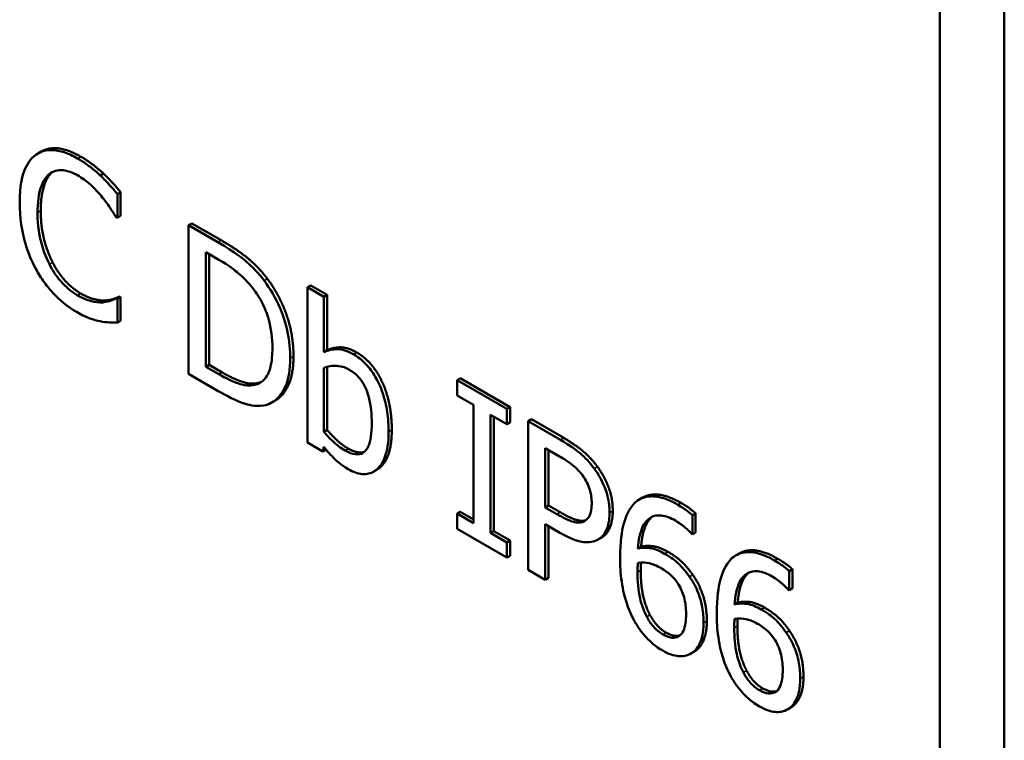
# Model space of a CAD drawing. Units: inches. Extents: x 1 to 156, y 1 to 120.
# Drawn here: x 143 to 143, y 81 to 81 of the extents above; entities that cross this region are included whole.
import ezdxf

# ---------------------------------------------------------------- set-up
doc = ezdxf.new("R2010")
doc.units = ezdxf.units.IN
doc.header["$LTSCALE"] = 7.142857
doc.header["$MEASUREMENT"] = 0
doc.layers.add('Visible (ANSI)', color=7, linetype='Continuous', lineweight=50)
doc.layers.add('Visible Narrow (ANSI)', color=7, linetype='Continuous', lineweight=35)

msp = doc.modelspace()

# ---------------------------------------------------------------- linework, layer by layer
at = {"layer": 'Visible (ANSI)'}
for p, q in [((143.05077, 81.17125), (143.05077, 79.68057)), ((143.05077, 81.17125), (143.05077, 79.68057)), ((143.03864, 79.67357), (143.03864, 81.16426)), ((143.03864, 79.67357), (143.03864, 81.16426)), ((142.86948, 80.78234), (142.86888, 80.78199)), ((142.88122, 80.77821), (142.88061, 80.77786)), ((142.88444, 80.77471), (142.88384, 80.77436)), ((142.88384, 80.76987), (142.88384, 80.77436)), ((142.88444, 80.77471), (142.88444, 80.77022)), ((142.88358, 80.77002), (142.88384, 80.76987)), ((142.88444, 80.77022), (142.88384, 80.76987)), ((142.89786, 80.76882), (142.89725, 80.76847)), ((142.90277, 80.76529), (142.89725, 80.76847)), ((142.89725, 80.76847), (142.89725, 80.74048)), ((142.89786, 80.76882), (142.90338, 80.76564)), ((142.90048, 80.76339), (142.90293, 80.76198)), ((142.90048, 80.74184), (142.90048, 80.76339)), ((142.90108, 80.76304), (142.90108, 80.74219)), ((142.92024, 80.75715), (142.91963, 80.7568)), ((142.9227, 80.75503), (142.91963, 80.7568)), ((142.91963, 80.7568), (142.91963, 80.72756)), ((142.92024, 80.75715), (142.9233, 80.75538)), ((142.88421, 80.75507), (142.8836, 80.75472)), ((142.88384, 80.75458), (142.8836, 80.75472)), ((142.88444, 80.75493), (142.88384, 80.75458)), ((142.88421, 80.75507), (142.88444, 80.75493)), ((142.88444, 80.75493), (142.88444, 80.75048)), ((142.9233, 80.75538), (142.9227, 80.75503)), ((142.9227, 80.7446), (142.9227, 80.75503)), ((142.9233, 80.75538), (142.9233, 80.74495)), ((142.88163, 80.75431), (142.88103, 80.75396)), ((142.88384, 80.75013), (142.88384, 80.75458)), ((142.88444, 80.75048), (142.88384, 80.75013)), ((142.9233, 80.74495), (142.9227, 80.7446)), ((142.90108, 80.74219), (142.90048, 80.74184)), ((142.90293, 80.74042), (142.90048, 80.74184)), ((142.90108, 80.74219), (142.90354, 80.74077)), ((142.9233, 80.74184), (142.9233, 80.72993)), ((142.89725, 80.74048), (142.90283, 80.73726)), ((142.9227, 80.72958), (142.9227, 80.74163)), ((142.91024, 80.73877), (142.90963, 80.73842)), ((142.94837, 80.73966), (142.94776, 80.73931)), ((142.95716, 80.73389), (142.94776, 80.73931)), ((142.94776, 80.73931), (142.94776, 80.73645)), ((142.94837, 80.73966), (142.95776, 80.73424)), ((142.94776, 80.73645), (142.95085, 80.73467)), ((142.91356, 80.73546), (142.91295, 80.73511)), ((142.95085, 80.73467), (142.95085, 80.7124)), ((142.95407, 80.71054), (142.95407, 80.73281)), ((142.95407, 80.73281), (142.95716, 80.73103)), ((142.95468, 80.73246), (142.95468, 80.71089)), ((142.95776, 80.73424), (142.95716, 80.73389)), ((142.95716, 80.73103), (142.95716, 80.73389)), ((142.95776, 80.73424), (142.95776, 80.73138)), ((142.95776, 80.73138), (142.95716, 80.73103)), ((142.96175, 80.73194), (142.96114, 80.73159)), ((142.96723, 80.72807), (142.96114, 80.73159)), ((142.96114, 80.73159), (142.96114, 80.70359)), ((142.96175, 80.73194), (142.96784, 80.72842)), ((142.9233, 80.72993), (142.9227, 80.72958)), ((142.91963, 80.72756), (142.9225, 80.7259)), ((142.9225, 80.7259), (142.9227, 80.72677)), ((142.9231, 80.72625), (142.9225, 80.7259)), ((142.96437, 80.71534), (142.96437, 80.72651)), ((142.96437, 80.72651), (142.96704, 80.72496)), ((142.96497, 80.72616), (142.96497, 80.71569)), ((142.93266, 80.72243), (142.93206, 80.72208)), ((142.98268, 80.71719), (142.98207, 80.71684)), ((142.94837, 80.71453), (142.94776, 80.71418)), ((142.95085, 80.7124), (142.94776, 80.71418)), ((142.94776, 80.71418), (142.94776, 80.71132)), ((142.94837, 80.71453), (142.95085, 80.7131)), ((142.96497, 80.71569), (142.96437, 80.71534)), ((142.96657, 80.71407), (142.96437, 80.71534)), ((142.96497, 80.71569), (142.96717, 80.71442)), ((142.99267, 80.71422), (142.99207, 80.71387)), ((142.99267, 80.71422), (142.99267, 80.71061)), ((142.96437, 80.70173), (142.96437, 80.71217)), ((142.96437, 80.71217), (142.9671, 80.71059)), ((142.99207, 80.71026), (142.99207, 80.71387)), ((142.94776, 80.71132), (142.95716, 80.7059)), ((142.95468, 80.71089), (142.95407, 80.71054)), ((142.95716, 80.70875), (142.95407, 80.71054)), ((142.95468, 80.71089), (142.95776, 80.7091)), ((142.96497, 80.71182), (142.96497, 80.70208)), ((142.99193, 80.71034), (142.99207, 80.71026)), ((142.99267, 80.71061), (142.99207, 80.71026)), ((142.95776, 80.7091), (142.95716, 80.70875)), ((142.95716, 80.7059), (142.95716, 80.70875)), ((142.95776, 80.7091), (142.95776, 80.70625)), ((142.975, 80.70969), (142.97439, 80.70934)), ((142.9824, 80.70795), (142.98179, 80.7076)), ((143.00087, 80.70668), (143.00027, 80.70633)), ((142.95776, 80.70625), (142.95716, 80.7059)), ((142.96114, 80.70359), (142.96437, 80.70173)), ((143.01087, 80.70372), (143.01026, 80.70337)), ((143.01026, 80.69976), (143.01026, 80.70337)), ((143.01087, 80.70372), (143.01087, 80.70011)), ((142.96497, 80.70208), (142.96437, 80.70173)), ((143.01012, 80.69984), (143.01026, 80.69976)), ((143.01087, 80.70011), (143.01026, 80.69976)), ((143.00059, 80.69744), (142.99999, 80.69709)), ((142.99239, 80.68817), (142.99179, 80.68782)), ((143.01058, 80.67767), (143.00998, 80.67732))]:
    msp.add_line(p, q, dxfattribs=at)
for points, degree, knots in [([(142.87635, 80.78104), (142.8755, 80.78154), (142.87464, 80.78194), (142.87302, 80.78248), (142.87227, 80.78262), (142.87037, 80.78267), (142.86934, 80.78236), (142.86847, 80.78173)], 3, [-0.03733439, -0.03733439, -0.03733439, -0.03733439, -0.0265701, -0.0265701, -0.0164628, -0.0164628, 0, 0, 0, 0]), ([(142.86948, 80.78234), (142.8708, 80.78311), (142.8745, 80.78281), (142.87696, 80.78139)], 2, [0.135338, 0.135338, 0.135338, 1, 2, 2, 2]), ([(142.86847, 80.78173), (142.86746, 80.78099), (142.86672, 80.77989), (142.86592, 80.77766), (142.86545, 80.77599), (142.86545, 80.77282)], 3, [-0.09163764, -0.09163764, -0.09163764, -0.09163764, -0.03455062, -0.03455062, 0, 0, 0, 0]), ([(142.88061, 80.77786), (142.87997, 80.77845), (142.8793, 80.77901), (142.8783, 80.77978), (142.87751, 80.78037), (142.87635, 80.78104)], 3, [-0.04325728, -0.04325728, -0.04325728, -0.04325728, -0.01462098, -0.01462098, 0, 0, 0, 0]), ([(142.87097, 80.77809), (142.87133, 80.77838), (142.87174, 80.77859), (142.87264, 80.77883), (142.87312, 80.77887), (142.87449, 80.77874), (142.87539, 80.77842), (142.87633, 80.77788)], 3, [-0.02571219, -0.02571219, -0.02571219, -0.02571219, -0.01867429, -0.01867429, -0.01178046, -0.01178046, 0, 0, 0, 0]), ([(142.86881, 80.77088), (142.86881, 80.77255), (142.86897, 80.77443), (142.86991, 80.77686), (142.87036, 80.77759), (142.87097, 80.77809)], 3, [-0.03452519, -0.03452519, -0.03452519, -0.03452519, -0.01200073, -0.01200073, 0, 0, 0, 0]), ([(142.87633, 80.77788), (142.87717, 80.77739), (142.87803, 80.7768), (142.87922, 80.7757), (142.87998, 80.77498), (142.88085, 80.77393)], 3, [-0.03814015, -0.03814015, -0.03814015, -0.03814015, -0.01243202, -0.01243202, 0, 0, 0, 0]), ([(142.88384, 80.77436), (142.88331, 80.775), (142.88276, 80.77562), (142.88193, 80.77652), (142.88135, 80.77716), (142.88061, 80.77786)], 3, [-0.02871499, -0.02871499, -0.02871499, -0.02871499, -0.0097134, -0.0097134, 0, 0, 0, 0]), ([(142.88085, 80.77393), (142.88141, 80.77325), (142.88198, 80.7725), (142.88285, 80.77117), (142.88322, 80.7706), (142.88358, 80.77002)], 3, [-0.01416237, -0.01416237, -0.01416237, -0.01416237, -0.00607265, -0.00607265, 0, 0, 0, 0]), ([(142.86545, 80.77282), (142.86545, 80.76981), (142.86588, 80.76724), (142.86702, 80.76338), (142.86765, 80.76179), (142.86849, 80.76026)], 3, [-0.03769287, -0.03769287, -0.03769287, -0.03769287, -0.01553371, -0.01553371, 0, 0, 0, 0]), ([(142.87105, 80.76112), (142.8703, 80.76258), (142.86977, 80.76409), (142.86919, 80.76643), (142.86881, 80.7682), (142.86881, 80.77088)], 3, [-0.08011482, -0.08011482, -0.08011482, -0.08011482, -0.02918337, -0.02918337, 0, 0, 0, 0]), ([(142.91146, 80.75805), (142.91045, 80.75939), (142.9093, 80.76058), (142.90752, 80.76214), (142.90604, 80.7634), (142.90277, 80.76529)], 3, [-0.1185447, -0.1185447, -0.1185447, -0.1185447, -0.0410269, -0.0410269, 0, 0, 0, 0]), ([(142.86849, 80.76026), (142.86897, 80.75938), (142.8695, 80.75854), (142.87066, 80.75694), (142.87128, 80.7562), (142.87295, 80.75446), (142.87438, 80.75319), (142.87629, 80.75208)], 3, [-0.0552629, -0.0552629, -0.0552629, -0.0552629, -0.03965373, -0.03965373, -0.02407471, -0.02407471, 0, 0, 0, 0]), ([(142.87633, 80.75528), (142.87577, 80.7556), (142.87522, 80.75599), (142.87405, 80.75699), (142.87353, 80.75754), (142.87233, 80.75893), (142.87163, 80.75999), (142.87105, 80.76112)], 3, [-0.0215933, -0.0215933, -0.0215933, -0.0215933, -0.01690413, -0.01690413, -0.01141783, -0.01141783, 0, 0, 0, 0]), ([(142.90293, 80.76198), (142.90487, 80.76086), (142.90598, 80.75998), (142.90755, 80.75865), (142.90847, 80.75769), (142.90934, 80.7566)], 3, [-0.0203427, -0.0203427, -0.0203427, -0.0203427, -0.01261266, -0.01261266, 0, 0, 0, 0]), ([(142.90934, 80.7566), (142.90999, 80.75576), (142.91057, 80.75485), (142.91157, 80.75291), (142.91196, 80.75191), (142.91281, 80.74899), (142.91301, 80.74712), (142.91301, 80.7454)], 3, [-0.03809545, -0.03809545, -0.03809545, -0.03809545, -0.02846017, -0.02846017, -0.0186617, -0.0186617, 0, 0, 0, 0]), ([(142.91637, 80.74342), (142.91637, 80.74498), (142.91623, 80.74664), (142.91547, 80.75029), (142.91489, 80.75182), (142.91361, 80.75479), (142.91263, 80.75648), (142.91146, 80.75805)], 3, [-0.03940284, -0.03940284, -0.03940284, -0.03940284, -0.02916705, -0.02916705, -0.01766319, -0.01766319, 0, 0, 0, 0]), ([(142.88103, 80.75396), (142.88036, 80.75392), (142.87964, 80.75401), (142.87855, 80.75428), (142.87767, 80.75451), (142.87633, 80.75528)], 3, [-0.05046617, -0.05046617, -0.05046617, -0.05046617, -0.0168573, -0.0168573, 0, 0, 0, 0]), ([(142.8836, 80.75472), (142.8833, 80.75454), (142.8829, 80.75438), (142.88238, 80.7542), (142.88189, 80.75403), (142.88103, 80.75396)], 3, [-0.03503587, -0.03503587, -0.03503587, -0.03503587, -0.01257131, -0.01257131, 0, 0, 0, 0]), ([(142.87629, 80.75208), (142.87711, 80.75161), (142.87796, 80.75117), (142.87931, 80.75069), (142.87997, 80.75053), (142.88061, 80.75041)], 3, [-0.01739617, -0.01739617, -0.01739617, -0.01739617, -0.00852822, -0.00852822, 0, 0, 0, 0]), ([(142.88061, 80.75041), (142.88118, 80.75028), (142.88179, 80.75019), (142.88282, 80.75017), (142.88333, 80.75015), (142.88384, 80.75013)], 3, [-0.01451853, -0.01451853, -0.01451853, -0.01451853, -0.00701591, -0.00701591, 0, 0, 0, 0]), ([(142.91301, 80.7454), (142.91301, 80.74415), (142.91292, 80.7429), (142.91248, 80.74113), (142.91218, 80.74026), (142.91107, 80.73895), (142.91042, 80.73857), (142.90963, 80.73842)], 3, [-0.04597349, -0.04597349, -0.04597349, -0.04597349, -0.02541226, -0.02541226, -0.0118988, -0.0118988, 0, 0, 0, 0]), ([(142.91698, 80.74377), (142.91698, 80.73993), (142.91478, 80.73616), (142.91356, 80.73546)], 2, [0, 0, 0, 1, 1.633803, 1.633803, 1.633803]), ([(142.92826, 80.74418), (142.92771, 80.74449), (142.92717, 80.74475), (142.92614, 80.74507), (142.92566, 80.74515), (142.9249, 80.74514), (142.92388, 80.74514), (142.9227, 80.7446)], 3, [-0.08300509, -0.08300509, -0.08300509, -0.08300509, -0.05058735, -0.05058735, -0.02006851, -0.02006851, 0, 0, 0, 0]), ([(142.93488, 80.7296), (142.93488, 80.73081), (142.9348, 80.73208), (142.93444, 80.73449), (142.93418, 80.73564), (142.93336, 80.73809), (142.93284, 80.73915), (142.93186, 80.74083), (142.93128, 80.74161), (142.92987, 80.7431), (142.92907, 80.74371), (142.92826, 80.74418)], 3, [-0.04366151, -0.04366151, -0.04366151, -0.04366151, -0.03496169, -0.03496169, -0.02752217, -0.02752217, -0.01918192, -0.01918192, -0.01024849, -0.01024849, 0, 0, 0, 0]), ([(142.91142, 80.73455), (142.9123, 80.73471), (142.91306, 80.73508), (142.91445, 80.73629), (142.91501, 80.73714), (142.91608, 80.73951), (142.91637, 80.74136), (142.91637, 80.74342)], 3, [-0.04646328, -0.04646328, -0.04646328, -0.04646328, -0.03518066, -0.03518066, -0.02245468, -0.02245468, 0, 0, 0, 0]), ([(142.9227, 80.74163), (142.92379, 80.74209), (142.92487, 80.74205), (142.92614, 80.74188), (142.92682, 80.74165), (142.92753, 80.74124)], 3, [-0.01710015, -0.01710015, -0.01710015, -0.01710015, -0.00887299, -0.00887299, 0, 0, 0, 0]), ([(142.90963, 80.73842), (142.90919, 80.73831), (142.90873, 80.73828), (142.90755, 80.73838), (142.90697, 80.73856), (142.90548, 80.73905), (142.90417, 80.73971), (142.90293, 80.74042)], 3, [-0.02157178, -0.02157178, -0.02157178, -0.02157178, -0.01908118, -0.01908118, -0.01557757, -0.01557757, 0, 0, 0, 0]), ([(142.92753, 80.74124), (142.92786, 80.74105), (142.9282, 80.74082), (142.92882, 80.7403), (142.92911, 80.74003), (142.92976, 80.73927), (142.93008, 80.73879), (142.93053, 80.73791), (142.93087, 80.7372), (142.93158, 80.73449), (142.93171, 80.73278), (142.93171, 80.73116)], 3, [-0.07781932, -0.07781932, -0.07781932, -0.07781932, -0.062753, -0.062753, -0.04906583, -0.04906583, -0.03005178, -0.03005178, -0.01767276, -0.01767276, 0, 0, 0, 0]), ([(142.90283, 80.73726), (142.90437, 80.73637), (142.90617, 80.73543), (142.90836, 80.73469), (142.90971, 80.7343), (142.91142, 80.73455)], 3, [-0.08152411, -0.08152411, -0.08152411, -0.08152411, -0.02533699, -0.02533699, 0, 0, 0, 0]), ([(142.93171, 80.73116), (142.93171, 80.72938), (142.93153, 80.72785), (142.93087, 80.72641), (142.93057, 80.72592), (142.92962, 80.72538), (142.92917, 80.72529), (142.92803, 80.72541), (142.92737, 80.72568), (142.9267, 80.72606)], 3, [-0.05011838, -0.05011838, -0.05011838, -0.05011838, -0.02510494, -0.02510494, -0.01542869, -0.01542869, -0.00837942, -0.00837942, 0, 0, 0, 0]), ([(142.9267, 80.72606), (142.92579, 80.72659), (142.92515, 80.72711), (142.92406, 80.72807), (142.92333, 80.72885), (142.9227, 80.72958)], 3, [-0.01410327, -0.01410327, -0.01410327, -0.01410327, -0.00894668, -0.00894668, 0, 0, 0, 0]), ([(142.92729, 80.72255), (142.92775, 80.72228), (142.92821, 80.72206), (142.9291, 80.72175), (142.92952, 80.72166), (142.93077, 80.72155), (142.93151, 80.72174), (142.93276, 80.72251), (142.9335, 80.72318), (142.93466, 80.72591), (142.93488, 80.72771), (142.93488, 80.7296)], 3, [-0.07897912, -0.07897912, -0.07897912, -0.07897912, -0.06905734, -0.06905734, -0.05949796, -0.05949796, -0.03971404, -0.03971404, -0.02066101, -0.02066101, 0, 0, 0, 0]), ([(142.93548, 80.72995), (142.93548, 80.7248), (142.93301, 80.72263), (142.93266, 80.72243)], 2, [0, 0, 0, 1, 1.14653, 1.14653, 1.14653]), ([(142.97358, 80.72266), (142.97277, 80.72378), (142.97187, 80.72473), (142.97011, 80.72621), (142.96896, 80.72707), (142.96723, 80.72807)], 3, [-0.04805788, -0.04805788, -0.04805788, -0.04805788, -0.0217542, -0.0217542, 0, 0, 0, 0]), ([(142.9227, 80.72677), (142.92335, 80.72592), (142.92404, 80.72513), (142.92509, 80.72411), (142.92587, 80.72337), (142.92729, 80.72255)], 3, [-0.05870464, -0.05870464, -0.05870464, -0.05870464, -0.01787953, -0.01787953, 0, 0, 0, 0]), ([(142.96704, 80.72496), (142.96773, 80.72456), (142.96884, 80.72388), (142.97033, 80.72262), (142.97087, 80.72206), (142.97136, 80.7214)], 3, [-0.01918195, -0.01918195, -0.01918195, -0.01918195, -0.00737685, -0.00737685, 0, 0, 0, 0]), ([(142.97136, 80.7214), (142.97167, 80.72098), (142.97195, 80.72053), (142.97243, 80.71959), (142.97261, 80.71912), (142.97301, 80.71776), (142.97311, 80.71691), (142.97311, 80.71613)], 3, [-0.01800573, -0.01800573, -0.01800573, -0.01800573, -0.0132573, -0.0132573, -0.00856997, -0.00856997, 0, 0, 0, 0]), ([(142.97647, 80.7143), (142.97647, 80.71514), (142.97639, 80.71604), (142.97608, 80.71759), (142.97586, 80.71842), (142.97493, 80.72059), (142.97432, 80.72166), (142.97358, 80.72266)], 3, [-0.03633367, -0.03633367, -0.03633367, -0.03633367, -0.02131578, -0.02131578, -0.01117558, -0.01117558, 0, 0, 0, 0]), ([(142.98268, 80.71719), (142.98373, 80.71779), (142.98719, 80.71777), (142.98992, 80.71619)], 2, [0.335404, 0.335404, 0.335404, 1, 2, 2, 2]), ([(142.97311, 80.71613), (142.97311, 80.71498), (142.97293, 80.71431), (142.97251, 80.71338), (142.97216, 80.71302), (142.97173, 80.71277)], 3, [-0.01387948, -0.01387948, -0.01387948, -0.01387948, -0.00759679, -0.00759679, 0, 0, 0, 0]), ([(142.9811, 80.71607), (142.98015, 80.71508), (142.97951, 80.71371), (142.97878, 80.71085), (142.97845, 80.70893), (142.97845, 80.7059)], 3, [-0.07497922, -0.07497922, -0.07497922, -0.07497922, -0.0330459, -0.0330459, 0, 0, 0, 0]), ([(142.98932, 80.71584), (142.9883, 80.71643), (142.98727, 80.7169), (142.98518, 80.71747), (142.98436, 80.71747), (142.98268, 80.71724), (142.98181, 80.71681), (142.9811, 80.71607)], 3, [-0.03315715, -0.03315715, -0.03315715, -0.03315715, -0.02472214, -0.02472214, -0.01530835, -0.01530835, 0, 0, 0, 0]), ([(142.99207, 80.71387), (142.99167, 80.71425), (142.99124, 80.71459), (142.99057, 80.71506), (142.99007, 80.71541), (142.98932, 80.71584)], 3, [-0.02463149, -0.02463149, -0.02463149, -0.02463149, -0.0094308, -0.0094308, 0, 0, 0, 0]), ([(142.97173, 80.71277), (142.97147, 80.7126), (142.97117, 80.71251), (142.97039, 80.71244), (142.96996, 80.71254), (142.96881, 80.71286), (142.96767, 80.71344), (142.96657, 80.71407)], 3, [-0.01971001, -0.01971001, -0.01971001, -0.01971001, -0.01725893, -0.01725893, -0.01388227, -0.01388227, 0, 0, 0, 0]), ([(142.96717, 80.71442), (142.96914, 80.71329), (142.97131, 80.71269), (142.97201, 80.71295)], 2, [0, 0, 0, 1, 1.800621, 1.800621, 1.800621]), ([(142.97435, 80.70931), (142.97468, 80.7095), (142.97498, 80.70975), (142.97551, 80.71038), (142.97573, 80.71075), (142.97619, 80.71184), (142.97647, 80.71283), (142.97647, 80.7143)], 3, [-0.03595647, -0.03595647, -0.03595647, -0.03595647, -0.0261835, -0.0261835, -0.01601383, -0.01601383, 0, 0, 0, 0]), ([(142.98179, 80.7076), (142.98192, 80.70913), (142.98219, 80.71064), (142.9832, 80.71267), (142.98373, 80.71317), (142.98482, 80.71378), (142.98546, 80.71391), (142.98705, 80.71374), (142.98796, 80.71338), (142.98888, 80.71285)], 3, [-0.04294843, -0.04294843, -0.04294843, -0.04294843, -0.03087901, -0.03087901, -0.02155733, -0.02155733, -0.01162433, -0.01162433, 0, 0, 0, 0]), ([(142.98888, 80.71285), (142.98979, 80.71232), (142.9904, 80.71181), (142.99111, 80.7112), (142.99158, 80.71076), (142.99193, 80.71034)], 3, [-0.00774906, -0.00774906, -0.00774906, -0.00774906, -0.004973734, -0.004973734, 0, 0, 0, 0]), ([(142.9671, 80.71059), (142.96955, 80.70918), (142.97088, 80.7089), (142.97264, 80.70871), (142.97356, 80.70887), (142.97435, 80.70931)], 3, [-0.02392609, -0.02392609, -0.02392609, -0.02392609, -0.01392987, -0.01392987, 0, 0, 0, 0]), ([(142.98684, 80.70663), (142.98593, 80.70716), (142.98503, 80.70753), (142.98375, 80.70773), (142.98289, 80.70784), (142.98179, 80.7076)], 3, [-0.05115749, -0.05115749, -0.05115749, -0.05115749, -0.01676129, -0.01676129, 0, 0, 0, 0]), ([(142.99154, 80.70227), (142.99087, 80.70322), (142.99012, 80.70416), (142.98886, 80.70528), (142.98809, 80.70591), (142.98684, 80.70663)], 3, [-0.04336047, -0.04336047, -0.04336047, -0.04336047, -0.01573564, -0.01573564, 0, 0, 0, 0]), ([(143.00751, 80.70534), (143.00649, 80.70593), (143.00547, 80.7064), (143.00337, 80.70697), (143.00255, 80.70697), (143.00088, 80.70674), (143, 80.7063), (142.9993, 80.70557)], 3, [-0.03315715, -0.03315715, -0.03315715, -0.03315715, -0.02472214, -0.02472214, -0.01530835, -0.01530835, 0, 0, 0, 0]), ([(143.00087, 80.70668), (143.00192, 80.70729), (143.00538, 80.70727), (143.00812, 80.70569)], 2, [0.335404, 0.335404, 0.335404, 1, 2, 2, 2]), ([(142.97845, 80.7059), (142.97845, 80.70446), (142.97853, 80.70292), (142.97899, 80.69968), (142.97934, 80.69843), (142.98001, 80.69632), (142.98049, 80.69513), (142.98112, 80.69401)], 3, [-0.02882004, -0.02882004, -0.02882004, -0.02882004, -0.02055388, -0.02055388, -0.01146676, -0.01146676, 0, 0, 0, 0]), ([(142.98173, 80.70316), (142.98173, 80.70371), (142.98175, 80.70403), (142.98177, 80.70438), (142.98178, 80.70464), (142.98179, 80.7049)], 3, [-0.003993463, -0.003993463, -0.003993463, -0.003993463, -0.002883431, -0.002883431, 0, 0, 0, 0]), ([(142.98179, 80.7049), (142.9827, 80.70503), (142.98344, 80.70492), (142.98462, 80.70468), (142.98536, 80.70438), (142.98611, 80.70395)], 3, [-0.01564928, -0.01564928, -0.01564928, -0.01564928, -0.0094877, -0.0094877, 0, 0, 0, 0]), ([(142.98238, 80.70495), (142.98237, 80.70471), (142.98234, 80.7041), (142.98234, 80.70351)], 2, [0.376864, 0.376864, 0.376864, 1, 2, 2, 2]), ([(142.9993, 80.70557), (142.99834, 80.70458), (142.9977, 80.70321), (142.99697, 80.70035), (142.99665, 80.69843), (142.99665, 80.69539)], 3, [-0.07497922, -0.07497922, -0.07497922, -0.07497922, -0.0330459, -0.0330459, 0, 0, 0, 0]), ([(143.01026, 80.70337), (143.00987, 80.70375), (143.00944, 80.70408), (143.00877, 80.70456), (143.00826, 80.70491), (143.00751, 80.70534)], 3, [-0.02463149, -0.02463149, -0.02463149, -0.02463149, -0.0094308, -0.0094308, 0, 0, 0, 0]), ([(142.98346, 80.69477), (142.98319, 80.69526), (142.98297, 80.69579), (142.98251, 80.69706), (142.98232, 80.69779), (142.98185, 80.69977), (142.98173, 80.70152), (142.98173, 80.70316)], 3, [-0.02552916, -0.02552916, -0.02552916, -0.02552916, -0.0224202, -0.0224202, -0.0178651, -0.0178651, 0, 0, 0, 0]), ([(142.98611, 80.70395), (142.9869, 80.70349), (142.98758, 80.70297), (142.98845, 80.7022), (142.98885, 80.70172), (142.98922, 80.70118)], 3, [-0.01129293, -0.01129293, -0.01129293, -0.01129293, -0.00585295, -0.00585295, 0, 0, 0, 0]), ([(142.99999, 80.69709), (143.00011, 80.69863), (143.00039, 80.70014), (143.00139, 80.70217), (143.00192, 80.70267), (143.00301, 80.70328), (143.00365, 80.70341), (143.00524, 80.70324), (143.00615, 80.70288), (143.00708, 80.70235)], 3, [-0.04294843, -0.04294843, -0.04294843, -0.04294843, -0.03087901, -0.03087901, -0.02155733, -0.02155733, -0.01162433, -0.01162433, 0, 0, 0, 0]), ([(142.98922, 80.70118), (142.9895, 80.70075), (142.98975, 80.7003), (142.99022, 80.69929), (142.99038, 80.69882), (142.99077, 80.69744), (142.99087, 80.69637), (142.99087, 80.69535)], 3, [-0.01818778, -0.01818778, -0.01818778, -0.01818778, -0.01497231, -0.01497231, -0.01114592, -0.01114592, 0, 0, 0, 0]), ([(142.99417, 80.6936), (142.99417, 80.69453), (142.9941, 80.69552), (142.99368, 80.69782), (142.99334, 80.69876), (142.99272, 80.70033), (142.99219, 80.70133), (142.99154, 80.70227)], 3, [-0.01942424, -0.01942424, -0.01942424, -0.01942424, -0.01536264, -0.01536264, -0.01023323, -0.01023323, 0, 0, 0, 0]), ([(143.00708, 80.70235), (143.00799, 80.70182), (143.0086, 80.7013), (143.0093, 80.70069), (143.00977, 80.70025), (143.01012, 80.69984)], 3, [-0.00774906, -0.00774906, -0.00774906, -0.00774906, -0.004973734, -0.004973734, 0, 0, 0, 0]), ([(143.00503, 80.69613), (143.00412, 80.69666), (143.00322, 80.69703), (143.00194, 80.69723), (143.00108, 80.69734), (142.99999, 80.69709)], 3, [-0.05115749, -0.05115749, -0.05115749, -0.05115749, -0.01676129, -0.01676129, 0, 0, 0, 0]), ([(142.99665, 80.69539), (142.99665, 80.69395), (142.99672, 80.69242), (142.99719, 80.68917), (142.99753, 80.68792), (142.9982, 80.68581), (142.99869, 80.68463), (142.99932, 80.68351)], 3, [-0.02882004, -0.02882004, -0.02882004, -0.02882004, -0.02055388, -0.02055388, -0.01146676, -0.01146676, 0, 0, 0, 0]), ([(143.00973, 80.69176), (143.00907, 80.69272), (143.00831, 80.69366), (143.00705, 80.69478), (143.00629, 80.69541), (143.00503, 80.69613)], 3, [-0.04336047, -0.04336047, -0.04336047, -0.04336047, -0.01573564, -0.01573564, 0, 0, 0, 0]), ([(142.98112, 80.69401), (142.98146, 80.6934), (142.98182, 80.69282), (142.98262, 80.69171), (142.98305, 80.69121), (142.98413, 80.69006), (142.9851, 80.68917), (142.98647, 80.68838)], 3, [-0.04141103, -0.04141103, -0.04141103, -0.04141103, -0.02922882, -0.02922882, -0.0172375, -0.0172375, 0, 0, 0, 0]), ([(142.98649, 80.69143), (142.98618, 80.69161), (142.98587, 80.69183), (142.98535, 80.69226), (142.98503, 80.69254), (142.98423, 80.69345), (142.98382, 80.69411), (142.98346, 80.69477)], 3, [-0.01720749, -0.01720749, -0.01720749, -0.01720749, -0.01113664, -0.01113664, -0.0066899, -0.0066899, 0, 0, 0, 0]), ([(142.99087, 80.69535), (142.99087, 80.6941), (142.99073, 80.69295), (142.99016, 80.6917), (142.98987, 80.69131), (142.98906, 80.69085), (142.98865, 80.69077), (142.98764, 80.69087), (142.98707, 80.6911), (142.98649, 80.69143)], 3, [-0.03728142, -0.03728142, -0.03728142, -0.03728142, -0.02169234, -0.02169234, -0.01365714, -0.01365714, -0.00731184, -0.00731184, 0, 0, 0, 0]), ([(142.99189, 80.68788), (142.99225, 80.6881), (142.99256, 80.68838), (142.99311, 80.68908), (142.99335, 80.68951), (142.99379, 80.69055), (142.99417, 80.69165), (142.99417, 80.6936)], 3, [-0.05489438, -0.05489438, -0.05489438, -0.05489438, -0.03859575, -0.03859575, -0.02119007, -0.02119007, 0, 0, 0, 0]), ([(142.99993, 80.69266), (142.99993, 80.69321), (142.99994, 80.69352), (142.99996, 80.69388), (142.99997, 80.69414), (142.99999, 80.69439)], 3, [-0.003993463, -0.003993463, -0.003993463, -0.003993463, -0.002883431, -0.002883431, 0, 0, 0, 0]), ([(142.99999, 80.69439), (143.0009, 80.69452), (143.00163, 80.69442), (143.00282, 80.69417), (143.00355, 80.69388), (143.00431, 80.69344)], 3, [-0.01564928, -0.01564928, -0.01564928, -0.01564928, -0.0094877, -0.0094877, 0, 0, 0, 0]), ([(143.00058, 80.69445), (143.00056, 80.69421), (143.00053, 80.6936), (143.00053, 80.69301)], 2, [0.376864, 0.376864, 0.376864, 1, 2, 2, 2]), ([(143.00166, 80.68427), (143.00138, 80.68476), (143.00116, 80.68529), (143.0007, 80.68656), (143.00051, 80.68729), (143.00004, 80.68927), (142.99993, 80.69102), (142.99993, 80.69266)], 3, [-0.02552916, -0.02552916, -0.02552916, -0.02552916, -0.0224202, -0.0224202, -0.0178651, -0.0178651, 0, 0, 0, 0]), ([(143.00431, 80.69344), (143.00509, 80.69299), (143.00577, 80.69247), (143.00664, 80.69169), (143.00705, 80.69122), (143.00741, 80.69067)], 3, [-0.01129293, -0.01129293, -0.01129293, -0.01129293, -0.00585295, -0.00585295, 0, 0, 0, 0]), ([(143.01236, 80.6831), (143.01236, 80.68403), (143.01229, 80.68502), (143.01187, 80.68732), (143.01154, 80.68826), (143.01092, 80.68983), (143.01038, 80.69082), (143.00973, 80.69176)], 3, [-0.01942424, -0.01942424, -0.01942424, -0.01942424, -0.01536264, -0.01536264, -0.01023323, -0.01023323, 0, 0, 0, 0]), ([(143.00741, 80.69067), (143.00769, 80.69025), (143.00794, 80.6898), (143.00841, 80.68879), (143.00857, 80.68832), (143.00896, 80.68694), (143.00906, 80.68587), (143.00906, 80.68484)], 3, [-0.01818778, -0.01818778, -0.01818778, -0.01818778, -0.01497231, -0.01497231, -0.01114592, -0.01114592, 0, 0, 0, 0]), ([(142.98647, 80.68838), (142.98699, 80.68808), (142.98752, 80.68783), (142.98852, 80.68748), (142.989, 80.68737), (142.99017, 80.68727), (142.99103, 80.68735), (142.99189, 80.68788)], 3, [-0.03623348, -0.03623348, -0.03623348, -0.03623348, -0.02566653, -0.02566653, -0.01561177, -0.01561177, 0, 0, 0, 0]), ([(143.00468, 80.68093), (143.00437, 80.68111), (143.00406, 80.68132), (143.00354, 80.68176), (143.00322, 80.68204), (143.00243, 80.68295), (143.00201, 80.6836), (143.00166, 80.68427)], 3, [-0.01720749, -0.01720749, -0.01720749, -0.01720749, -0.01113664, -0.01113664, -0.0066899, -0.0066899, 0, 0, 0, 0]), ([(143.00906, 80.68484), (143.00906, 80.68359), (143.00893, 80.68244), (143.00835, 80.6812), (143.00807, 80.6808), (143.00725, 80.68035), (143.00684, 80.68027), (143.00583, 80.68037), (143.00526, 80.68059), (143.00468, 80.68093)], 3, [-0.03728142, -0.03728142, -0.03728142, -0.03728142, -0.02169234, -0.02169234, -0.01365714, -0.01365714, -0.00731184, -0.00731184, 0, 0, 0, 0]), ([(142.99932, 80.68351), (142.99965, 80.6829), (143.00002, 80.68231), (143.00082, 80.68121), (143.00124, 80.6807), (143.00233, 80.67956), (143.00329, 80.67867), (143.00466, 80.67788)], 3, [-0.04141103, -0.04141103, -0.04141103, -0.04141103, -0.02922882, -0.02922882, -0.0172375, -0.0172375, 0, 0, 0, 0]), ([(143.01008, 80.67738), (143.01044, 80.67759), (143.01075, 80.67787), (143.01131, 80.67858), (143.01155, 80.679), (143.01198, 80.68004), (143.01236, 80.68115), (143.01236, 80.6831)], 3, [-0.05489438, -0.05489438, -0.05489438, -0.05489438, -0.03859575, -0.03859575, -0.02119007, -0.02119007, 0, 0, 0, 0]), ([(143.00466, 80.67788), (143.00519, 80.67758), (143.00571, 80.67733), (143.00671, 80.67697), (143.00719, 80.67686), (143.00836, 80.67676), (143.00922, 80.67685), (143.01008, 80.67738)], 3, [-0.03623348, -0.03623348, -0.03623348, -0.03623348, -0.02566653, -0.02566653, -0.01561177, -0.01561177, 0, 0, 0, 0])]:
    msp.add_open_spline(points, degree=degree, knots=knots, dxfattribs=at)
for points in [[(142.87696, 80.78139), (142.87817, 80.78069), (142.88032, 80.77904), (142.88122, 80.77821)], [(142.87157, 80.77844), (142.87055, 80.7776), (142.86941, 80.77393), (142.86941, 80.77123)], [(142.87169, 80.77853), (142.87163, 80.77849), (142.87157, 80.77844)], [(142.88122, 80.77821), (142.88201, 80.77746), (142.88364, 80.77568), (142.88444, 80.77471)], [(142.86941, 80.77123), (142.86941, 80.76835), (142.87061, 80.7635), (142.87165, 80.76147)], [(142.90338, 80.76564), (142.9068, 80.76366), (142.91069, 80.76024), (142.91206, 80.7584)], [(142.87165, 80.76147), (142.87267, 80.7595), (142.8754, 80.75652), (142.87694, 80.75563)], [(142.91206, 80.7584), (142.9144, 80.75526), (142.91698, 80.74785), (142.91698, 80.74377)], [(142.87694, 80.75563), (142.87833, 80.75483), (142.88071, 80.75425), (142.88163, 80.75431)], [(142.88163, 80.75431), (142.88252, 80.75439), (142.88383, 80.75485), (142.88421, 80.75507)], [(142.9233, 80.74495), (142.92446, 80.74548), (142.92715, 80.74551), (142.92886, 80.74453)], [(142.92886, 80.74453), (142.93195, 80.74275), (142.93548, 80.73501), (142.93548, 80.72995)], [(142.90354, 80.74077), (142.90568, 80.73954), (142.90892, 80.73846), (142.91024, 80.73877)], [(142.91024, 80.73877), (142.91064, 80.73885), (142.91099, 80.739)], [(142.9233, 80.72993), (142.92446, 80.7286), (142.92625, 80.72703), (142.92731, 80.72641)], [(142.96784, 80.72842), (142.97, 80.72717), (142.97303, 80.72461), (142.97419, 80.72301)], [(142.92731, 80.72641), (142.92912, 80.72537), (142.93033, 80.72582)], [(142.97419, 80.72301), (142.97554, 80.72116), (142.97707, 80.71699), (142.97707, 80.71465)], [(142.98992, 80.71619), (142.99073, 80.71573), (142.99214, 80.71473), (142.99267, 80.71422)], [(142.97707, 80.71465), (142.97707, 80.71284), (142.97595, 80.71022), (142.97495, 80.70966)], [(142.98453, 80.7136), (142.98275, 80.71228), (142.9824, 80.70795)], [(142.9824, 80.70795), (142.98356, 80.70821), (142.98599, 80.70782), (142.98745, 80.70698)], [(142.98745, 80.70698), (142.98886, 80.70617), (142.99098, 80.70428), (142.99214, 80.70262)], [(143.00812, 80.70569), (143.00892, 80.70523), (143.01034, 80.70423), (143.01087, 80.70372)], [(142.98234, 80.70351), (142.98234, 80.70061), (142.98332, 80.69648), (142.98407, 80.69512)], [(143.00273, 80.7031), (143.00094, 80.70178), (143.00059, 80.69744)], [(142.99214, 80.70262), (142.99348, 80.70069), (142.99478, 80.69636), (142.99478, 80.69395)], [(143.00059, 80.69744), (143.00175, 80.6977), (143.00419, 80.69732), (143.00564, 80.69648)], [(143.00564, 80.69648), (143.00705, 80.69566), (143.00918, 80.69378), (143.01034, 80.69211)], [(142.98407, 80.69512), (142.98476, 80.69384), (142.98625, 80.69227), (142.98709, 80.69178)], [(142.99478, 80.69395), (142.99478, 80.6918), (142.99354, 80.68886), (142.9925, 80.68823)], [(142.98709, 80.69178), (142.98865, 80.69088), (142.98974, 80.69127)], [(143.00053, 80.69301), (143.00053, 80.69011), (143.00151, 80.68598), (143.00226, 80.68462)], [(143.01034, 80.69211), (143.01167, 80.69018), (143.01297, 80.68585), (143.01297, 80.68345)], [(142.9925, 80.68823), (142.99244, 80.6882), (142.99239, 80.68817)], [(143.00226, 80.68462), (143.00295, 80.68333), (143.00444, 80.68177), (143.00529, 80.68128)], [(143.01297, 80.68345), (143.01297, 80.68129), (143.01173, 80.67835), (143.01069, 80.67773)], [(143.00529, 80.68128), (143.00685, 80.68038), (143.00793, 80.68077)], [(143.01069, 80.67773), (143.01064, 80.6777), (143.01058, 80.67767)]]:
    msp.add_open_spline(points, degree=2, dxfattribs=at)
at = {"layer": 'Visible Narrow (ANSI)'}
for p, q in [((142.87696, 80.78139), (142.87635, 80.78104)), ((142.87157, 80.77844), (142.87097, 80.77809)), ((142.86941, 80.77123), (142.86881, 80.77088)), ((142.90338, 80.76564), (142.90277, 80.76529)), ((142.87165, 80.76147), (142.87105, 80.76112)), ((142.91206, 80.7584), (142.91146, 80.75805)), ((142.87694, 80.75563), (142.87633, 80.75528)), ((142.91698, 80.74377), (142.91637, 80.74342)), ((142.92886, 80.74453), (142.92826, 80.74418)), ((142.90354, 80.74077), (142.90293, 80.74042)), ((142.93548, 80.72995), (142.93488, 80.7296)), ((142.96784, 80.72842), (142.96723, 80.72807)), ((142.92731, 80.72641), (142.9267, 80.72606)), ((142.97419, 80.72301), (142.97358, 80.72266)), ((142.98992, 80.71619), (142.98932, 80.71584)), ((142.96717, 80.71442), (142.96657, 80.71407)), ((142.97707, 80.71465), (142.97647, 80.7143)), ((142.98745, 80.70698), (142.98684, 80.70663)), ((143.00812, 80.70569), (143.00751, 80.70534)), ((142.98234, 80.70351), (142.98173, 80.70316)), ((142.99214, 80.70262), (142.99154, 80.70227)), ((143.00564, 80.69648), (143.00503, 80.69613)), ((142.98407, 80.69512), (142.98346, 80.69477)), ((142.99478, 80.69395), (142.99417, 80.6936)), ((142.98709, 80.69178), (142.98649, 80.69143)), ((143.00053, 80.69301), (142.99993, 80.69266)), ((143.01034, 80.69211), (143.00973, 80.69176)), ((142.9925, 80.68823), (142.99189, 80.68788)), ((143.00226, 80.68462), (143.00166, 80.68427)), ((143.01297, 80.68345), (143.01236, 80.6831)), ((143.00529, 80.68128), (143.00468, 80.68093)), ((143.01069, 80.67773), (143.01008, 80.67738))]:
    msp.add_line(p, q, dxfattribs=at)

doc.saveas('drawing.dxf')
